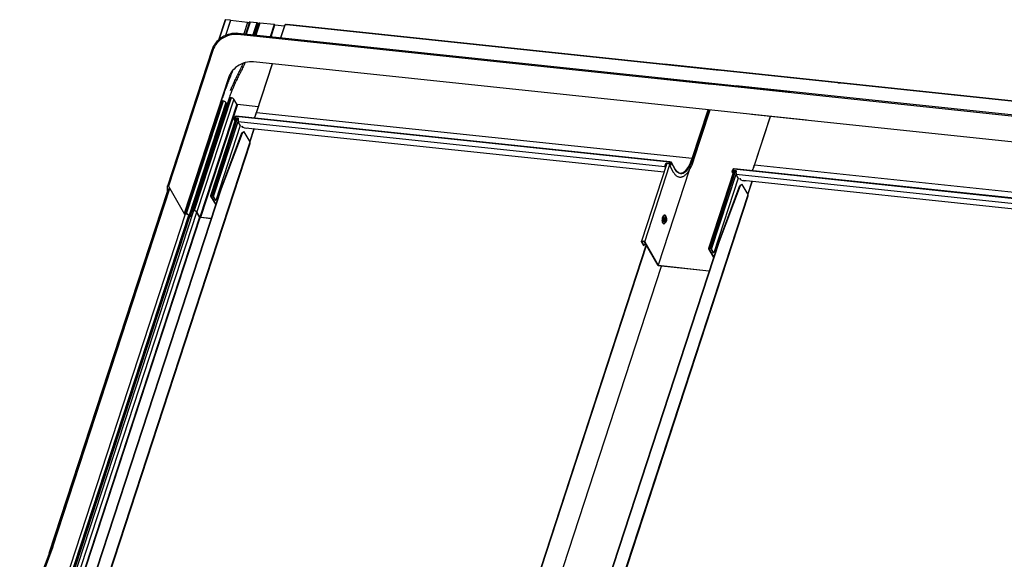
# Model space of a CAD drawing. Units: millimetres. Extents: x -23272466 to 44913, y -22484634 to 188.
# Drawn here: x -23270565 to -23270511, y -22483599 to -22483569 of the extents above; entities that cross this region are included whole.
import ezdxf

# ---------------------------------------------------------------- set-up
doc = ezdxf.new("R2010")
doc.units = ezdxf.units.MM
doc.layers.add('KEYLITE INDICATIVE VIEW FLASHING 1', color=252, linetype='Continuous')

msp = doc.modelspace()

# ---------------------------------------------------------------- linework, layer by layer
at = {"layer": 'KEYLITE INDICATIVE VIEW FLASHING 1', "linetype": 'Continuous'}
for p, q in [((-23270553.482, -22483569.373), (-23270553.843, -22483570.478)), ((-23270553.463, -22483569.367), (-23270553.819, -22483570.457)), ((-23270553.191, -22483569.396), (-23270553.463, -22483569.367)), ((-23270553.191, -22483569.396), (-23270553.463, -22483570.231)), ((-23270553.184, -22483569.408), (-23270553.451, -22483570.225)), ((-23270553.184, -22483569.408), (-23270553.191, -22483569.396)), ((-23270552.259, -22483569.511), (-23270553.186, -22483569.413)), ((-23270552.259, -22483569.511), (-23270552.465, -22483570.142)), ((-23270552.158, -22483569.496), (-23270552.372, -22483570.152)), ((-23270552.114, -22483569.492), (-23270552.331, -22483570.157)), ((-23270551.75, -22483569.531), (-23270552.114, -22483569.492)), ((-23270551.75, -22483569.531), (-23270551.967, -22483570.195)), ((-23270551.924, -22483570.199), (-23270551.713, -22483569.555)), ((-23270551.691, -22483569.57), (-23270551.897, -22483570.202)), ((-23270551.654, -22483569.565), (-23270551.863, -22483570.206)), ((-23270551.638, -22483569.555), (-23270551.851, -22483570.207)), ((-23270551.589, -22483569.547), (-23270551.806, -22483570.212)), ((-23270551.691, -22483569.57), (-23270551.717, -22483569.568)), ((-23270551.638, -22483569.555), (-23270551.654, -22483569.565)), ((-23270550.802, -22483569.63), (-23270551.589, -22483569.547)), ((-23270550.802, -22483569.63), (-23270551.019, -22483570.295)), ((-23270550.976, -22483570.299), (-23270550.765, -22483569.654)), ((-23270550.252, -22483569.722), (-23270550.77, -22483569.667)), ((-23270550.226, -22483569.645), (-23270550.458, -22483570.354)), ((-23270550.439, -22483570.356), (-23270550.205, -22483569.638)), ((-23270550.115, -22483569.648), (-23270550.205, -22483569.638)), ((-23270550.186, -22483569.638), (-23270550.187, -22483569.64)), ((-23270550.168, -22483569.642), (-23270550.164, -22483569.631)), ((-23270550.158, -22483569.632), (-23270550.164, -22483569.631)), ((-23270550.161, -22483569.643), (-23270550.158, -22483569.632)), ((-23270526.579, -22483572.125), (-23270550.115, -22483569.648)), ((-23270526.563, -22483572.106), (-23270550.1, -22483569.629)), ((-23270527.008, -22483572.884), (-23270552.785, -22483570.17)), ((-23270522.671, -22483573.288), (-23270552.772, -22483570.11)), ((-23270554.21, -22483571.024), (-23270556.625, -22483578.418)), ((-23270554.149, -22483571.037), (-23270556.564, -22483578.431)), ((-23270521.827, -22483574.835), (-23270551.93, -22483571.657)), ((-23270550.918, -22483571.763), (-23270551.79, -22483574.431)), ((-23270551.768, -22483574.425), (-23270550.9, -22483571.765)), ((-23270499.463, -22483574.989), (-23270529.566, -22483571.811)), ((-23270499.448, -22483574.97), (-23270529.55, -22483571.792)), ((-23270553.294, -22483572.523), (-23270555.708, -22483579.913)), ((-23270499.892, -22483575.747), (-23270529.995, -22483572.57)), ((-23270499.88, -22483575.687), (-23270525.656, -22483572.973)), ((-23270520.013, -22483572.825), (-23270520.102, -22483572.816)), ((-23270520.083, -22483572.816), (-23270520.084, -22483572.818)), ((-23270520.055, -22483572.81), (-23270520.062, -22483572.809)), ((-23270520.058, -22483572.821), (-23270520.055, -22483572.81)), ((-23270553.696, -22483573.812), (-23270555.696, -22483579.934)), ((-23270553.617, -22483573.788), (-23270555.622, -22483579.926)), ((-23270553.586, -22483573.791), (-23270555.591, -22483579.93)), ((-23270553.44, -22483573.865), (-23270555.445, -22483580.003)), ((-23270553.418, -22483573.904), (-23270555.422, -22483580.043)), ((-23270553.378, -22483573.924), (-23270555.383, -22483580.062)), ((-23270553.262, -22483573.638), (-23270555.267, -22483579.777)), ((-23270553.183, -22483573.614), (-23270555.188, -22483579.752)), ((-23270553.152, -22483573.617), (-23270555.157, -22483579.756)), ((-23270553.006, -22483573.691), (-23270555.011, -22483579.829)), ((-23270552.849, -22483573.964), (-23270554.854, -22483580.102)), ((-23270552.809, -22483573.984), (-23270554.814, -22483580.122)), ((-23270553.721, -22483573.888), (-23270553.739, -22483573.886)), ((-23270553.586, -22483573.791), (-23270553.617, -22483573.788)), ((-23270553.418, -22483573.904), (-23270553.44, -22483573.865)), ((-23270553.356, -22483573.926), (-23270553.378, -22483573.924)), ((-23270553.152, -22483573.617), (-23270553.183, -22483573.614)), ((-23270552.849, -22483573.964), (-23270553.006, -22483573.691)), ((-23270551.682, -22483574.102), (-23270552.809, -22483573.984)), ((-23270552.994, -22483574.771), (-23270552.953, -22483574.644)), ((-23270552.932, -22483574.646), (-23270552.973, -22483574.773)), ((-23270552.914, -22483574.677), (-23270552.932, -22483574.646)), ((-23270552.92, -22483574.639), (-23270552.914, -22483574.619)), ((-23270552.902, -22483574.67), (-23270552.92, -22483574.639)), ((-23270552.912, -22483574.714), (-23270552.888, -22483574.641)), ((-23270552.894, -22483574.638), (-23270552.888, -22483574.618)), ((-23270552.889, -22483574.637), (-23270552.894, -22483574.638)), ((-23270552.887, -22483574.639), (-23270552.894, -22483574.638)), ((-23270529.292, -22483577.125), (-23270552.888, -22483574.641)), ((-23270529.26, -22483577.099), (-23270552.876, -22483574.613)), ((-23270528.053, -22483576.921), (-23270551.768, -22483574.425)), ((-23270528.053, -22483576.921), (-23270527.184, -22483574.262)), ((-23270528.013, -22483576.941), (-23270527.14, -22483574.267)), ((-23270527.969, -22483577.017), (-23270527.073, -22483574.274)), ((-23270527.968, -22483577.025), (-23270527.07, -22483574.274)), ((-23270499.291, -22483577.207), (-23270524.814, -22483574.52)), ((-23270523.802, -22483574.627), (-23270524.674, -22483577.294)), ((-23270524.652, -22483577.288), (-23270523.784, -22483574.629)), ((-23270552.894, -22483574.727), (-23270554.273, -22483578.951)), ((-23270554.237, -22483578.94), (-23270552.862, -22483574.731)), ((-23270554.171, -22483578.947), (-23270552.796, -22483574.738)), ((-23270554.104, -22483578.981), (-23270552.774, -22483574.908)), ((-23270552.651, -22483575.127), (-23270553.98, -22483579.196)), ((-23270552.992, -22483574.794), (-23270552.943, -22483574.879)), ((-23270552.965, -22483574.787), (-23270552.973, -22483574.773)), ((-23270552.919, -22483574.69), (-23270552.948, -22483574.78)), ((-23270552.946, -22483574.776), (-23270552.911, -22483574.669)), ((-23270552.907, -22483574.723), (-23270552.925, -22483574.778)), ((-23270552.916, -22483574.795), (-23270552.925, -22483574.778)), ((-23270552.916, -22483574.685), (-23270552.919, -22483574.69)), ((-23270552.793, -22483574.727), (-23270552.912, -22483574.714)), ((-23270552.905, -22483574.726), (-23270552.912, -22483574.714)), ((-23270552.911, -22483574.669), (-23270552.898, -22483574.67)), ((-23270552.786, -22483574.739), (-23270552.905, -22483574.726)), ((-23270552.786, -22483574.739), (-23270552.793, -22483574.727)), ((-23270552.77, -22483574.846), (-23270552.751, -22483574.789)), ((-23270529.531, -22483577.368), (-23270552.769, -22483574.922)), ((-23270552.641, -22483575.145), (-23270552.769, -22483574.922)), ((-23270553.701, -22483578.555), (-23270552.56, -22483575.529)), ((-23270553.68, -22483578.558), (-23270552.539, -22483575.531)), ((-23270552.458, -22483575.468), (-23270552.56, -22483575.529)), ((-23270552.539, -22483575.531), (-23270552.56, -22483575.529)), ((-23270552.437, -22483575.47), (-23270552.539, -22483575.531)), ((-23270552.437, -22483575.47), (-23270552.458, -22483575.468)), ((-23270552.122, -22483576.019), (-23270552.437, -22483575.47)), ((-23270552.378, -22483575.241), (-23270529.568, -22483577.643)), ((-23270551.898, -22483575.292), (-23270552.131, -22483576.003)), ((-23270552.127, -22483576.01), (-23270551.893, -22483575.292)), ((-23270559.818, -22483599.553), (-23270552.122, -22483576.019)), ((-23270559.794, -22483599.594), (-23270552.11, -22483576.094)), ((-23270529.423, -22483577.198), (-23270530.802, -22483581.422)), ((-23270530.633, -22483581.452), (-23270529.278, -22483577.302)), ((-23270529.514, -22483577.235), (-23270529.532, -22483577.292)), ((-23270529.532, -22483577.292), (-23270529.525, -22483577.304)), ((-23270529.507, -22483577.247), (-23270529.525, -22483577.304)), ((-23270529.507, -22483577.247), (-23270529.514, -22483577.235)), ((-23270529.316, -22483577.198), (-23270529.436, -22483577.186)), ((-23270529.429, -22483577.198), (-23270529.436, -22483577.186)), ((-23270529.309, -22483577.21), (-23270529.429, -22483577.198)), ((-23270529.292, -22483577.125), (-23270529.316, -22483577.198)), ((-23270529.309, -22483577.21), (-23270529.316, -22483577.198)), ((-23270529.285, -22483577.137), (-23270529.309, -22483577.21)), ((-23270529.292, -22483577.125), (-23270529.285, -22483577.137)), ((-23270529.288, -22483577.267), (-23270529.252, -22483577.159)), ((-23270529.283, -22483577.13), (-23270529.287, -22483577.113)), ((-23270529.286, -22483577.289), (-23270529.076, -22483577.654)), ((-23270529.235, -22483577.129), (-23270529.277, -22483577.124)), ((-23270529.232, -22483577.162), (-23270529.267, -22483577.269)), ((-23270529.259, -22483577.283), (-23270529.267, -22483577.269)), ((-23270529.252, -22483577.159), (-23270529.232, -22483577.162)), ((-23270529.25, -22483577.282), (-23270529.218, -22483577.185)), ((-23270529.24, -22483577.272), (-23270529.198, -22483577.145)), ((-23270529.229, -22483577.109), (-23270529.235, -22483577.129)), ((-23270529.23, -22483577.156), (-23270529.232, -22483577.162)), ((-23270529.218, -22483577.185), (-23270529.232, -22483577.162)), ((-23270529.23, -22483577.155), (-23270529.23, -22483577.156)), ((-23270529.225, -22483577.155), (-23270529.218, -22483577.156)), ((-23270529.177, -22483577.147), (-23270529.219, -22483577.274)), ((-23270529.205, -22483577.136), (-23270529.198, -22483577.116)), ((-23270529.199, -22483577.146), (-23270529.205, -22483577.136)), ((-23270528.969, -22483577.493), (-23270529.179, -22483577.128)), ((-23270528.968, -22483577.512), (-23270529.177, -22483577.147)), ((-23270500.937, -22483579.785), (-23270524.652, -22483577.288)), ((-23270528.211, -22483577.562), (-23270529.899, -22483582.729)), ((-23270529.531, -22483577.368), (-23270529.525, -22483577.349)), ((-23270529.531, -22483577.368), (-23270529.498, -22483577.427)), ((-23270529.525, -22483577.349), (-23270529.491, -22483577.407)), ((-23270525.778, -22483577.591), (-23270527.157, -22483581.814)), ((-23270527.121, -22483581.803), (-23270525.746, -22483577.594)), ((-23270527.055, -22483581.81), (-23270525.68, -22483577.601)), ((-23270526.988, -22483581.844), (-23270525.658, -22483577.771)), ((-23270525.878, -22483577.634), (-23270525.837, -22483577.508)), ((-23270525.877, -22483577.657), (-23270525.827, -22483577.742)), ((-23270525.816, -22483577.51), (-23270525.857, -22483577.637)), ((-23270525.849, -22483577.65), (-23270525.857, -22483577.637)), ((-23270525.803, -22483577.553), (-23270525.832, -22483577.643)), ((-23270525.831, -22483577.639), (-23270525.795, -22483577.532)), ((-23270525.798, -22483577.541), (-23270525.816, -22483577.51)), ((-23270525.791, -22483577.586), (-23270525.81, -22483577.642)), ((-23270525.8, -22483577.658), (-23270525.81, -22483577.642)), ((-23270525.804, -22483577.502), (-23270525.798, -22483577.483)), ((-23270525.787, -22483577.533), (-23270525.804, -22483577.502)), ((-23270525.801, -22483577.548), (-23270525.803, -22483577.553)), ((-23270525.796, -22483577.578), (-23270525.772, -22483577.504)), ((-23270525.677, -22483577.59), (-23270525.796, -22483577.578)), ((-23270525.79, -22483577.589), (-23270525.796, -22483577.578)), ((-23270525.795, -22483577.532), (-23270525.782, -22483577.534)), ((-23270525.67, -22483577.602), (-23270525.79, -22483577.589)), ((-23270525.778, -22483577.501), (-23270525.772, -22483577.482)), ((-23270525.773, -22483577.5), (-23270525.778, -22483577.501)), ((-23270525.772, -22483577.502), (-23270525.778, -22483577.501)), ((-23270502.176, -22483579.988), (-23270525.772, -22483577.504)), ((-23270502.144, -22483579.962), (-23270525.76, -22483577.476)), ((-23270525.67, -22483577.602), (-23270525.677, -22483577.59)), ((-23270525.654, -22483577.709), (-23270525.635, -22483577.652)), ((-23270502.415, -22483580.231), (-23270525.653, -22483577.785)), ((-23270525.525, -22483578.008), (-23270525.653, -22483577.785)), ((-23270525.535, -22483577.99), (-23270526.864, -22483582.059)), ((-23270526.585, -22483581.419), (-23270525.444, -22483578.392)), ((-23270526.564, -22483581.421), (-23270525.424, -22483578.395)), ((-23270525.342, -22483578.331), (-23270525.444, -22483578.392)), ((-23270525.424, -22483578.395), (-23270525.444, -22483578.392)), ((-23270525.321, -22483578.333), (-23270525.424, -22483578.395)), ((-23270525.321, -22483578.333), (-23270525.342, -22483578.331)), ((-23270525.006, -22483578.882), (-23270525.321, -22483578.333)), ((-23270525.262, -22483578.105), (-23270502.452, -22483580.506)), ((-23270524.783, -22483578.155), (-23270525.015, -22483578.867)), ((-23270525.011, -22483578.873), (-23270524.777, -22483578.156)), ((-23270563.051, -22483598.385), (-23270556.621, -22483578.721)), ((-23270556.546, -22483578.548), (-23270562.918, -22483598.032)), ((-23270562.857, -22483598.046), (-23270556.485, -22483578.559)), ((-23270560.449, -22483599.193), (-23270553.701, -22483578.555)), ((-23270560.429, -22483599.196), (-23270553.68, -22483578.558)), ((-23270556.62, -22483578.773), (-23270556.625, -22483578.42)), ((-23270556.564, -22483578.431), (-23270556.494, -22483578.552)), ((-23270556.485, -22483578.559), (-23270555.693, -22483579.939)), ((-23270553.68, -22483578.558), (-23270553.701, -22483578.555)), ((-23270532.702, -22483602.416), (-23270525.006, -22483578.882)), ((-23270554.271, -22483578.963), (-23270554.25, -22483578.965)), ((-23270554.271, -22483578.963), (-23270553.993, -22483579.448)), ((-23270554.25, -22483578.965), (-23270554.246, -22483578.953)), ((-23270554.25, -22483578.965), (-23270553.985, -22483579.426)), ((-23270554.171, -22483578.947), (-23270554.237, -22483578.94)), ((-23270554.237, -22483578.94), (-23270554.23, -22483578.952)), ((-23270554.164, -22483578.959), (-23270554.23, -22483578.952)), ((-23270554.171, -22483578.947), (-23270554.164, -22483578.959)), ((-23270554.104, -22483578.981), (-23270554.125, -22483578.978)), ((-23270554.001, -22483579.194), (-23270554.125, -22483578.978)), ((-23270553.98, -22483579.196), (-23270554.104, -22483578.981)), ((-23270553.98, -22483579.196), (-23270554.001, -22483579.194)), ((-23270532.678, -22483602.457), (-23270524.994, -22483578.957)), ((-23270555.653, -22483579.939), (-23270563.261, -22483603.206)), ((-23270563.063, -22483603.248), (-23270555.463, -22483580.006)), ((-23270555.204, -22483579.763), (-23270562.817, -22483603.045)), ((-23270562.619, -22483603.087), (-23270555.02, -22483579.847)), ((-23270555.68, -22483579.961), (-23270555.667, -22483579.984)), ((-23270555.664, -22483579.943), (-23270555.674, -22483579.972)), ((-23270555.591, -22483579.93), (-23270555.622, -22483579.926)), ((-23270555.615, -22483579.938), (-23270555.622, -22483579.926)), ((-23270555.584, -22483579.941), (-23270555.615, -22483579.938)), ((-23270555.584, -22483579.941), (-23270555.591, -22483579.93)), ((-23270555.466, -22483580.001), (-23270555.445, -22483580.003)), ((-23270555.443, -22483580.04), (-23270555.466, -22483580.001)), ((-23270555.422, -22483580.043), (-23270555.445, -22483580.003)), ((-23270555.242, -22483579.805), (-23270555.263, -22483579.803)), ((-23270555.263, -22483579.803), (-23270555.233, -22483579.854)), ((-23270555.23, -22483579.769), (-23270555.242, -22483579.805)), ((-23270555.242, -22483579.805), (-23270555.226, -22483579.832)), ((-23270555.157, -22483579.756), (-23270555.188, -22483579.752)), ((-23270555.181, -22483579.764), (-23270555.188, -22483579.752)), ((-23270555.15, -22483579.767), (-23270555.181, -22483579.764)), ((-23270555.15, -22483579.767), (-23270555.157, -22483579.756)), ((-23270555.032, -22483579.827), (-23270555.011, -22483579.829)), ((-23270554.875, -22483580.1), (-23270555.032, -22483579.827)), ((-23270554.854, -22483580.102), (-23270555.011, -22483579.829)), ((-23270555.443, -22483580.041), (-23270563.043, -22483603.283)), ((-23270562.88, -22483602.923), (-23270555.406, -22483580.067)), ((-23270554.873, -22483580.102), (-23270562.473, -22483603.343)), ((-23270562.433, -22483603.363), (-23270554.835, -22483580.127)), ((-23270555.443, -22483580.04), (-23270555.422, -22483580.043)), ((-23270555.304, -22483580.071), (-23270555.383, -22483580.062)), ((-23270555.376, -22483580.074), (-23270555.383, -22483580.062)), ((-23270555.308, -22483580.081), (-23270555.376, -22483580.074)), ((-23270554.875, -22483580.1), (-23270554.854, -22483580.102)), ((-23270554.233, -22483580.183), (-23270554.814, -22483580.122)), ((-23270554.807, -22483580.134), (-23270554.814, -22483580.122)), ((-23270554.237, -22483580.194), (-23270554.807, -22483580.134)), ((-23270529.543, -22483580.442), (-23270529.547, -22483580.446)), ((-23270529.546, -22483580.446), (-23270529.494, -22483580.394)), ((-23270529.503, -22483580.035), (-23270529.505, -22483580.032)), ((-23270529.462, -22483580.096), (-23270529.503, -22483580.035)), ((-23270529.492, -22483580.392), (-23270529.494, -22483580.394)), ((-23270529.462, -22483580.096), (-23270529.461, -22483580.098)), ((-23270533.334, -22483602.057), (-23270526.585, -22483581.419)), ((-23270533.313, -22483602.059), (-23270526.564, -22483581.421)), ((-23270530.8, -22483581.434), (-23270530.78, -22483581.436)), ((-23270530.677, -22483581.649), (-23270530.8, -22483581.434)), ((-23270530.78, -22483581.436), (-23270530.776, -22483581.424)), ((-23270530.656, -22483581.652), (-23270530.78, -22483581.436)), ((-23270530.766, -22483581.411), (-23270530.7, -22483581.418)), ((-23270530.766, -22483581.411), (-23270530.759, -22483581.423)), ((-23270530.759, -22483581.423), (-23270530.694, -22483581.429)), ((-23270530.7, -22483581.418), (-23270530.694, -22483581.429)), ((-23270530.613, -22483581.521), (-23270530.656, -22483581.652)), ((-23270530.633, -22483581.452), (-23270530.654, -22483581.449)), ((-23270530.654, -22483581.449), (-23270529.91, -22483582.744)), ((-23270530.633, -22483581.452), (-23270529.899, -22483582.729)), ((-23270526.564, -22483581.421), (-23270526.585, -22483581.419)), ((-23270537.092, -22483601.662), (-23270530.55, -22483581.63)), ((-23270537.072, -22483601.664), (-23270530.536, -22483581.654)), ((-23270530.677, -22483581.649), (-23270530.656, -22483581.652)), ((-23270527.155, -22483581.826), (-23270527.134, -22483581.829)), ((-23270527.155, -22483581.826), (-23270526.877, -22483582.311)), ((-23270527.134, -22483581.829), (-23270527.13, -22483581.817)), ((-23270527.134, -22483581.829), (-23270526.87, -22483582.289)), ((-23270527.055, -22483581.81), (-23270527.121, -22483581.803)), ((-23270527.121, -22483581.803), (-23270527.114, -22483581.815)), ((-23270527.048, -22483581.822), (-23270527.114, -22483581.815)), ((-23270527.055, -22483581.81), (-23270527.048, -22483581.822)), ((-23270526.988, -22483581.844), (-23270527.009, -22483581.842)), ((-23270526.885, -22483582.057), (-23270527.009, -22483581.842)), ((-23270526.864, -22483582.059), (-23270526.988, -22483581.844)), ((-23270526.864, -22483582.059), (-23270526.885, -22483582.057)), ((-23270537.307, -22483606.018), (-23270529.716, -22483582.775)), ((-23270529.907, -22483582.741), (-23270527.115, -22483583.039)), ((-23270529.899, -22483582.729), (-23270529.899, -22483582.729)), ((-23270529.899, -22483582.729), (-23270527.14, -22483583.024)), ((-23270562.917, -22483598.031), (-23270564.665, -22483602.667)), ((-23270562.857, -22483598.046), (-23270564.604, -22483602.682))]:
    msp.add_line(p, q, dxfattribs=at)
at = {"layer": 'KEYLITE INDICATIVE VIEW FLASHING 1', "linetype": 'Continuous', "flags": 128}
for points in [[(-23270551.713, -22483569.555), (-23270551.713, -22483569.554), (-23270551.714, -22483569.548), (-23270551.72, -22483569.542), (-23270551.728, -22483569.537), (-23270551.739, -22483569.533), (-23270551.75, -22483569.531)], [(-23270550.765, -22483569.654), (-23270550.765, -22483569.654), (-23270550.766, -22483569.648), (-23270550.772, -22483569.642), (-23270550.78, -22483569.637), (-23270550.791, -22483569.632), (-23270550.802, -22483569.63)], [(-23270550.226, -22483569.645), (-23270550.226, -22483569.643), (-23270550.223, -22483569.641), (-23270550.22, -22483569.639), (-23270550.216, -22483569.638), (-23270550.211, -22483569.638), (-23270550.205, -22483569.638)], [(-23270550.164, -22483569.631), (-23270550.17, -22483569.631), (-23270550.175, -22483569.631), (-23270550.179, -22483569.632), (-23270550.183, -22483569.634), (-23270550.185, -22483569.636), (-23270550.186, -22483569.638)], [(-23270550.115, -22483569.648), (-23270550.11, -22483569.636), (-23270550.104, -22483569.63), (-23270550.1, -22483569.629)], [(-23270552.77, -22483570.111), (-23270552.879, -22483570.104), (-23270552.991, -22483570.108), (-23270553.105, -22483570.122), (-23270553.218, -22483570.145), (-23270553.33, -22483570.178), (-23270553.44, -22483570.22), (-23270553.546, -22483570.271), (-23270553.649, -22483570.331), (-23270553.746, -22483570.398), (-23270553.837, -22483570.473), (-23270553.921, -22483570.553), (-23270553.997, -22483570.64), (-23270554.065, -22483570.732), (-23270554.123, -22483570.827), (-23270554.172, -22483570.925), (-23270554.21, -22483571.026)], [(-23270552.785, -22483570.17), (-23270552.896, -22483570.164), (-23270553.009, -22483570.169), (-23270553.123, -22483570.184), (-23270553.237, -22483570.21), (-23270553.35, -22483570.246), (-23270553.46, -22483570.292), (-23270553.566, -22483570.348), (-23270553.667, -22483570.412), (-23270553.762, -22483570.484), (-23270553.849, -22483570.563), (-23270553.929, -22483570.649), (-23270553.999, -22483570.741), (-23270554.06, -22483570.836), (-23270554.11, -22483570.935), (-23270554.149, -22483571.037)], [(-23270552.772, -22483570.11), (-23270552.774, -22483570.11), (-23270552.779, -22483570.114), (-23270552.783, -22483570.121), (-23270552.786, -22483570.13), (-23270552.788, -22483570.141), (-23270552.789, -22483570.153), (-23270552.787, -22483570.163), (-23270552.785, -22483570.17)], [(-23270554.21, -22483571.024), (-23270554.208, -22483571.021), (-23270554.203, -22483571.018), (-23270554.194, -22483571.017), (-23270554.184, -22483571.018), (-23270554.173, -22483571.021), (-23270554.162, -22483571.025), (-23270554.154, -22483571.031), (-23270554.149, -22483571.037)], [(-23270551.93, -22483571.657), (-23270552.041, -22483571.651), (-23270552.154, -22483571.655), (-23270552.269, -22483571.671), (-23270552.383, -22483571.697), (-23270552.496, -22483571.733), (-23270552.605, -22483571.779), (-23270552.712, -22483571.834), (-23270552.813, -22483571.898), (-23270552.907, -22483571.97), (-23270552.995, -22483572.05), (-23270553.074, -22483572.136), (-23270553.145, -22483572.227), (-23270553.205, -22483572.323), (-23270553.255, -22483572.422), (-23270553.294, -22483572.523)], [(-23270520.062, -22483572.809), (-23270520.067, -22483572.809), (-23270520.072, -22483572.809), (-23270520.077, -22483572.81), (-23270520.08, -22483572.812), (-23270520.082, -22483572.814), (-23270520.083, -22483572.816)], [(-23270520.013, -22483572.825), (-23270520.008, -22483572.814), (-23270520.002, -22483572.808), (-23270519.997, -22483572.806)], [(-23270551.79, -22483574.431), (-23270551.789, -22483574.429), (-23270551.786, -22483574.427), (-23270551.783, -22483574.426), (-23270551.779, -22483574.425), (-23270551.774, -22483574.424), (-23270551.768, -22483574.425)], [(-23270552.925, -22483574.778), (-23270552.932, -22483574.79), (-23270552.943, -22483574.8), (-23270552.956, -22483574.806), (-23270552.97, -22483574.807), (-23270552.983, -22483574.803), (-23270552.991, -22483574.795), (-23270552.996, -22483574.784), (-23270552.994, -22483574.771)], [(-23270552.973, -22483574.773), (-23270552.974, -22483574.778), (-23270552.972, -22483574.783), (-23270552.969, -22483574.786), (-23270552.964, -22483574.787), (-23270552.958, -22483574.787), (-23270552.953, -22483574.785), (-23270552.949, -22483574.781), (-23270552.946, -22483574.776)], [(-23270552.897, -22483574.668), (-23270552.898, -22483574.668), (-23270552.901, -22483574.67)], [(-23270529.219, -22483577.274), (-23270529.226, -22483577.286), (-23270529.236, -22483577.296), (-23270529.25, -22483577.301), (-23270529.264, -22483577.303), (-23270529.276, -22483577.299), (-23270529.285, -22483577.291), (-23270529.289, -22483577.279), (-23270529.288, -22483577.267)], [(-23270529.267, -22483577.269), (-23270529.267, -22483577.274), (-23270529.266, -22483577.278), (-23270529.262, -22483577.282), (-23270529.257, -22483577.283), (-23270529.252, -22483577.283), (-23270529.247, -22483577.28), (-23270529.242, -22483577.277), (-23270529.24, -22483577.272)], [(-23270528.013, -22483576.941), (-23270528.056, -22483577.062), (-23270528.101, -22483577.175), (-23270528.15, -22483577.28), (-23270528.202, -22483577.376), (-23270528.255, -22483577.463), (-23270528.311, -22483577.538), (-23270528.368, -22483577.603), (-23270528.426, -22483577.656), (-23270528.485, -22483577.698), (-23270528.544, -22483577.727), (-23270528.603, -22483577.744), (-23270528.66, -22483577.748), (-23270528.717, -22483577.739), (-23270528.772, -22483577.718), (-23270528.825, -22483577.684), (-23270528.875, -22483577.639), (-23270528.923, -22483577.581), (-23270528.968, -22483577.512)], [(-23270528.604, -22483577.702), (-23270528.573, -22483577.692), (-23270528.515, -22483577.663), (-23270528.458, -22483577.623), (-23270528.401, -22483577.57), (-23270528.345, -22483577.507), (-23270528.29, -22483577.433), (-23270528.237, -22483577.348), (-23270528.187, -22483577.254), (-23270528.139, -22483577.151), (-23270528.094, -22483577.04), (-23270528.053, -22483576.921)], [(-23270527.969, -22483577.017), (-23270527.968, -22483577.024), (-23270527.968, -22483577.025)], [(-23270524.674, -22483577.294), (-23270524.673, -22483577.293), (-23270524.671, -22483577.291), (-23270524.667, -22483577.289), (-23270524.663, -22483577.288), (-23270524.658, -22483577.288), (-23270524.652, -22483577.288)], [(-23270525.81, -22483577.642), (-23270525.816, -22483577.654), (-23270525.827, -22483577.663), (-23270525.84, -22483577.669), (-23270525.854, -22483577.67), (-23270525.867, -22483577.666), (-23270525.876, -22483577.658), (-23270525.88, -22483577.647), (-23270525.878, -22483577.634)], [(-23270525.857, -22483577.637), (-23270525.858, -22483577.642), (-23270525.856, -22483577.646), (-23270525.853, -22483577.649), (-23270525.848, -22483577.651), (-23270525.843, -22483577.65), (-23270525.837, -22483577.648), (-23270525.833, -22483577.644), (-23270525.831, -22483577.639)], [(-23270525.781, -22483577.531), (-23270525.782, -22483577.531), (-23270525.786, -22483577.533)], [(-23270556.625, -22483578.42), (-23270556.623, -22483578.415), (-23270556.618, -22483578.412), (-23270556.609, -22483578.411), (-23270556.599, -22483578.412), (-23270556.587, -22483578.415), (-23270556.577, -22483578.419), (-23270556.569, -22483578.425), (-23270556.564, -22483578.431)], [(-23270556.493, -22483578.55), (-23270556.49, -22483578.553), (-23270556.485, -22483578.559)], [(-23270554.237, -22483578.94), (-23270554.246, -22483578.94), (-23270554.255, -22483578.94), (-23270554.262, -22483578.942), (-23270554.268, -22483578.945), (-23270554.272, -22483578.948), (-23270554.273, -22483578.953), (-23270554.273, -22483578.958), (-23270554.271, -22483578.963)], [(-23270554.23, -22483578.952), (-23270554.236, -22483578.951), (-23270554.241, -22483578.952), (-23270554.245, -22483578.953), (-23270554.248, -22483578.954), (-23270554.25, -22483578.957), (-23270554.252, -22483578.959), (-23270554.251, -22483578.962), (-23270554.25, -22483578.965)], [(-23270555.615, -22483579.938), (-23270555.632, -22483579.937), (-23270555.647, -22483579.938), (-23270555.66, -22483579.941), (-23270555.67, -22483579.946), (-23270555.677, -22483579.953), (-23270555.68, -22483579.96), (-23270555.68, -22483579.961)], [(-23270555.188, -22483579.752), (-23270555.209, -22483579.751), (-23270555.227, -22483579.753), (-23270555.243, -22483579.756), (-23270555.255, -22483579.762), (-23270555.264, -22483579.77), (-23270555.268, -22483579.78), (-23270555.268, -22483579.791), (-23270555.263, -22483579.803)], [(-23270555.181, -22483579.764), (-23270555.198, -22483579.763), (-23270555.213, -22483579.764), (-23270555.226, -22483579.767), (-23270555.236, -22483579.772), (-23270555.243, -22483579.779), (-23270555.246, -22483579.786), (-23270555.246, -22483579.795), (-23270555.242, -22483579.805)], [(-23270529.522, -22483580.422), (-23270529.529, -22483580.434), (-23270529.55, -22483580.462), (-23270529.572, -22483580.48), (-23270529.594, -22483580.486), (-23270529.615, -22483580.48), (-23270529.634, -22483580.463), (-23270529.65, -22483580.435), (-23270529.662, -22483580.398), (-23270529.67, -22483580.353), (-23270529.674, -22483580.303), (-23270529.672, -22483580.249), (-23270529.666, -22483580.195), (-23270529.656, -22483580.143), (-23270529.642, -22483580.095), (-23270529.624, -22483580.054), (-23270529.604, -22483580.021), (-23270529.583, -22483579.998), (-23270529.561, -22483579.986), (-23270529.539, -22483579.986), (-23270529.519, -22483579.998), (-23270529.502, -22483580.02), (-23270529.502, -22483580.02)], [(-23270529.505, -22483580.032), (-23270529.516, -22483580.02), (-23270529.535, -22483580.01), (-23270529.555, -22483580.011), (-23270529.576, -22483580.023), (-23270529.596, -22483580.046), (-23270529.614, -22483580.079), (-23270529.63, -22483580.119), (-23270529.643, -22483580.166), (-23270529.651, -22483580.216), (-23270529.655, -22483580.267), (-23270529.655, -22483580.316), (-23270529.65, -22483580.361), (-23270529.64, -22483580.4), (-23270529.627, -22483580.431), (-23270529.61, -22483580.453), (-23270529.591, -22483580.463), (-23270529.571, -22483580.462), (-23270529.55, -22483580.449), (-23270529.548, -22483580.447)], [(-23270529.552, -22483580.384), (-23270529.564, -22483580.356), (-23270529.571, -22483580.319), (-23270529.573, -22483580.277), (-23270529.571, -22483580.232), (-23270529.563, -22483580.188), (-23270529.552, -22483580.148), (-23270529.536, -22483580.115), (-23270529.519, -22483580.091), (-23270529.501, -22483580.078), (-23270529.483, -22483580.078), (-23270529.467, -22483580.09), (-23270529.462, -22483580.096)], [(-23270529.494, -22483580.394), (-23270529.502, -22483580.401), (-23270529.52, -22483580.408), (-23270529.537, -22483580.402), (-23270529.552, -22483580.384)], [(-23270529.527, -22483580.352), (-23270529.536, -22483580.327), (-23270529.542, -22483580.293), (-23270529.542, -22483580.255), (-23270529.538, -22483580.216), (-23270529.528, -22483580.179), (-23270529.516, -22483580.149), (-23270529.5, -22483580.127), (-23270529.484, -22483580.118), (-23270529.469, -22483580.121), (-23270529.456, -22483580.135), (-23270529.446, -22483580.161), (-23270529.441, -22483580.194), (-23270529.44, -22483580.233), (-23270529.445, -22483580.272), (-23270529.454, -22483580.309), (-23270529.467, -22483580.339), (-23270529.482, -22483580.36), (-23270529.498, -22483580.37), (-23270529.513, -22483580.367), (-23270529.527, -22483580.352)], [(-23270529.52, -22483580.333), (-23270529.529, -22483580.31), (-23270529.533, -22483580.278), (-23270529.532, -22483580.242), (-23270529.527, -22483580.206), (-23270529.516, -22483580.175), (-23270529.503, -22483580.152), (-23270529.489, -22483580.141), (-23270529.474, -22483580.141), (-23270529.462, -22483580.154), (-23270529.453, -22483580.178), (-23270529.449, -22483580.21), (-23270529.45, -22483580.245), (-23270529.456, -22483580.281), (-23270529.466, -22483580.312), (-23270529.479, -22483580.335), (-23270529.494, -22483580.347), (-23270529.508, -22483580.346), (-23270529.52, -22483580.333)], [(-23270529.516, -22483580.192), (-23270529.514, -22483580.192), (-23270529.508, -22483580.199), (-23270529.503, -22483580.211), (-23270529.501, -22483580.229), (-23270529.503, -22483580.248), (-23270529.507, -22483580.266), (-23270529.513, -22483580.28), (-23270529.521, -22483580.288), (-23270529.527, -22483580.289)], [(-23270529.511, -22483580.182), (-23270529.507, -22483580.179), (-23270529.496, -22483580.177), (-23270529.488, -22483580.186), (-23270529.482, -22483580.203), (-23270529.479, -22483580.226), (-23270529.481, -22483580.252), (-23270529.487, -22483580.276), (-23270529.495, -22483580.295), (-23270529.505, -22483580.306), (-23270529.516, -22483580.307), (-23270529.523, -22483580.3)], [(-23270529.502, -22483580.02), (-23270529.487, -22483580.053), (-23270529.484, -22483580.063)], [(-23270530.8, -22483581.434), (-23270530.803, -22483581.428), (-23270530.803, -22483581.423), (-23270530.801, -22483581.419), (-23270530.797, -22483581.415), (-23270530.791, -22483581.413), (-23270530.784, -22483581.411), (-23270530.776, -22483581.41), (-23270530.766, -22483581.411)], [(-23270530.78, -22483581.436), (-23270530.781, -22483581.433), (-23270530.781, -22483581.43), (-23270530.78, -22483581.427), (-23270530.778, -22483581.425), (-23270530.774, -22483581.424), (-23270530.77, -22483581.423), (-23270530.765, -22483581.422), (-23270530.759, -22483581.423)], [(-23270527.121, -22483581.803), (-23270527.13, -22483581.803), (-23270527.139, -22483581.803), (-23270527.146, -22483581.805), (-23270527.152, -22483581.808), (-23270527.156, -22483581.812), (-23270527.158, -22483581.816), (-23270527.157, -22483581.821), (-23270527.155, -22483581.826)], [(-23270527.114, -22483581.815), (-23270527.12, -22483581.815), (-23270527.125, -22483581.815), (-23270527.129, -22483581.816), (-23270527.132, -22483581.818), (-23270527.135, -22483581.82), (-23270527.136, -22483581.822), (-23270527.136, -22483581.825), (-23270527.134, -22483581.829)]]:
    msp.add_lwpolyline(points, dxfattribs=at)
at = {"layer": 'KEYLITE INDICATIVE VIEW FLASHING 1', "linetype": 'Continuous'}
for centre, radius, start, end in [((-23270553.469, -22483569.383), 0.0167, 71.1035, 142.8921), ((-23270552.23, -22483569.351), 0.162, 259.8104, 296.7735), ((-23270552.128, -22483569.57), 0.0788, 79.8104, 116.7735), ((-23270551.68, -22483569.513), 0.0584, 259.8104, 296.7735), ((-23270551.603, -22483569.625), 0.0788, 79.8104, 116.7735), ((-23270550.167, -22483569.695), 0.0638, 49.7634, 81.3136), ((-23270520.065, -22483572.873), 0.0638, 49.7634, 81.3136), ((-23270552.917, -22483574.657), 0.0381, 85.0666, 159.7742), ((-23270552.921, -22483574.65), 0.0114, 85.0666, 159.7742), ((-23270552.91, -22483574.56), 0.0794, 262.7895, 281.686), ((-23270552.904, -22483574.541), 0.0794, 262.7895, 281.686), ((-23270552.809, -22483574.666), 0.0832, 153.6584, 162.2114), ((-23270554.158, -22483573.655), 2.51, 334.9691, 342.154), ((-23270552.795, -22483574.773), 0.0464, 340.1056, 87.4238), ((-23270552.79, -22483574.789), 0.0503, 40.2295, 85.683), ((-23270552.668, -22483574.883), 0.108, 160.1427, 201.1109), ((-23270552.336, -22483574.965), 0.306, 217.5025, 288.009), ((-23270552.195, -22483576.07), 0.0891, 344.321, 34.8465), ((-23270529.43, -22483577.329), 0.108, 160.1427, 201.1109), ((-23270529.465, -22483577.326), 0.0637, 160.1427, 201.1109), ((-23270529.442, -22483577.262), 0.0761, 85.0666, 159.7742), ((-23270529.435, -22483577.273), 0.0761, 85.0666, 159.7742), ((-23270529.213, -22483577.15), 0.0832, 153.6584, 162.2114), ((-23270529.239, -22483577.151), 0.049, 153.6584, 162.2114), ((-23270529.189, -22483576.997), 0.139, 250.6774, 263.64), ((-23270529.224, -22483577.191), 0.0354, 90.8509, 99.8219), ((-23270529.183, -22483576.978), 0.139, 250.6774, 263.64), ((-23270529.225, -22483577.182), 0.0069, 339.8481, 81.819), ((-23270529.22, -22483577.182), 0.0264, 51.3109, 84.9937), ((-23270529.205, -22483577.143), 0.00695, 340.1056, 87.4238), ((-23270529.199, -22483577.139), 0.0232, 340.1056, 87.4238), ((-23270528.056, -22483576.977), 0.056, 40.0787, 86.5335), ((-23270527.042, -22483576.519), 2.51, 334.9691, 342.154), ((-23270528.99, -22483577.504), 0.0237, 340.2997, 28.7927), ((-23270528.676, -22483577.446), 0.265, 240.833, 285.7568), ((-23270525.801, -22483577.521), 0.0381, 85.0666, 159.7742), ((-23270525.805, -22483577.514), 0.0114, 85.0666, 159.7742), ((-23270525.794, -22483577.423), 0.0794, 262.7895, 281.686), ((-23270525.788, -22483577.404), 0.0794, 262.7895, 281.686), ((-23270525.693, -22483577.53), 0.0832, 153.6584, 162.2114), ((-23270525.679, -22483577.637), 0.0464, 340.1056, 87.4238), ((-23270525.674, -22483577.652), 0.0503, 40.2295, 85.683), ((-23270525.552, -22483577.746), 0.108, 160.1427, 201.1109), ((-23270525.22, -22483577.829), 0.306, 217.5025, 288.009), ((-23270525.079, -22483578.933), 0.0891, 344.321, 34.8465), ((-23270554.177, -22483579.042), 0.0952, 40.0787, 86.5335), ((-23270554.168, -22483579.015), 0.056, 40.0787, 86.5335), ((-23270555.643, -22483580.017), 0.0929, 77.0466, 122.8577), ((-23270555.603, -22483580.137), 0.207, 40.0787, 86.5335), ((-23270555.594, -22483580.109), 0.168, 40.0787, 86.5335), ((-23270555.169, -22483579.963), 0.207, 40.0787, 86.5335), ((-23270555.16, -22483579.935), 0.168, 40.0787, 86.5335), ((-23270555.37, -22483579.979), 0.0952, 220.0787, 266.5335), ((-23270555.379, -22483580.006), 0.056, 220.0787, 266.5335), ((-23270554.802, -22483580.039), 0.0952, 220.0787, 266.5335), ((-23270554.811, -22483580.066), 0.056, 220.0787, 266.5335), ((-23270529.642, -22483580.228), 0.133, 331.6988, 16.2809), ((-23270530.706, -22483581.513), 0.0952, 40.0787, 86.5335), ((-23270530.697, -22483581.485), 0.056, 40.0787, 86.5335), ((-23270527.061, -22483581.905), 0.0952, 40.0787, 86.5335), ((-23270527.052, -22483581.878), 0.056, 40.0787, 86.5335)]:
    msp.add_arc(centre, radius, start, end, dxfattribs=at)
msp.add_ellipse((-23270562.887, -22483598.042), major_axis=(0.0308, -0.0108), ratio=0.474767, start_param=0.46412, end_param=3.301402, dxfattribs=at)
for points, knots in [([(-23270552.389, -22483571.7), (-23270552.399, -22483571.723), (-23270552.423, -22483571.776), (-23270552.47, -22483571.875), (-23270552.524, -22483571.987), (-23270552.576, -22483572.091), (-23270552.615, -22483572.17), (-23270552.648, -22483572.236), (-23270552.687, -22483572.314), (-23270552.738, -22483572.416), (-23270552.797, -22483572.534), (-23270552.862, -22483572.668), (-23270552.932, -22483572.814), (-23270553.009, -22483572.982), (-23270553.091, -22483573.174), (-23270553.179, -22483573.392), (-23270553.234, -22483573.554), (-23270553.262, -22483573.638)], [0, 0, 0, 0, 0.03634, 0.083302, 0.156329, 0.218276, 0.252489, 0.284659, 0.325992, 0.381234, 0.450343, 0.518459, 0.596051, 0.683012, 0.77926, 0.884821, 1, 1, 1, 1]), ([(-23270553.186, -22483573.211), (-23270553.186, -22483573.211), (-23270553.186, -22483573.211), (-23270553.186, -22483573.211), (-23270553.185, -22483573.21), (-23270553.184, -22483573.208), (-23270553.182, -22483573.205), (-23270553.18, -22483573.199), (-23270553.174, -22483573.185), (-23270553.164, -22483573.163), (-23270553.149, -22483573.125), (-23270553.121, -22483573.062), (-23270553.081, -22483572.972), (-23270553.03, -22483572.86), (-23270552.972, -22483572.738), (-23270552.914, -22483572.617), (-23270552.863, -22483572.512), (-23270552.822, -22483572.428), (-23270552.786, -22483572.355), (-23270552.746, -22483572.274), (-23270552.689, -22483572.159), (-23270552.625, -22483572.028), (-23270552.557, -22483571.886), (-23270552.513, -22483571.792), (-23270552.489, -22483571.741), (-23270552.486, -22483571.734)], [0, 0, 0, 0, 0.000115, 0.001299, 0.002544, 0.003981, 0.0057, 0.009992, 0.015153, 0.030208, 0.051174, 0.088466, 0.155615, 0.23139, 0.313454, 0.400994, 0.478342, 0.528033, 0.573274, 0.628511, 0.694555, 0.808973, 0.897385, 0.985343, 1, 1, 1, 1]), ([(-23270553.069, -22483572.135), (-23270553.089, -22483572.186), (-23270553.131, -22483572.292), (-23270553.193, -22483572.45), (-23270553.246, -22483572.584), (-23270553.285, -22483572.685), (-23270553.313, -22483572.756), (-23270553.339, -22483572.824), (-23270553.366, -22483572.893), (-23270553.394, -22483572.967), (-23270553.431, -22483573.063), (-23270553.48, -22483573.193), (-23270553.543, -22483573.364), (-23270553.617, -22483573.574), (-23270553.669, -22483573.729), (-23270553.697, -22483573.813)], [0, 0, 0, 0, 0.091335, 0.192143, 0.286768, 0.332979, 0.374473, 0.415057, 0.456387, 0.498464, 0.548573, 0.628141, 0.7299, 0.853847, 1, 1, 1, 1]), ([(-23270553.617, -22483573.788), (-23270553.631, -22483573.787), (-23270553.659, -22483573.786), (-23270553.687, -22483573.796), (-23270553.693, -22483573.807), (-23270553.695, -22483573.813)], [0, 0, 0, 0, 0.351305, 0.70261, 1, 1, 1, 1]), ([(-23270553.183, -22483573.614), (-23270553.197, -22483573.614), (-23270553.224, -22483573.612), (-23270553.253, -22483573.622), (-23270553.259, -22483573.633), (-23270553.261, -22483573.639)], [0, 0, 0, 0, 0.351305, 0.70261, 1, 1, 1, 1]), ([(-23270552.883, -22483574.629), (-23270552.882, -22483574.627), (-23270552.88, -22483574.622), (-23270552.877, -22483574.617), (-23270552.876, -22483574.614), (-23270552.875, -22483574.612), (-23270552.878, -22483574.614), (-23270552.884, -22483574.617), (-23270552.888, -22483574.618)], [0, 0, 0, 0, 0.132943, 0.265009, 0.39538, 0.523328, 0.7687, 1, 1, 1, 1]), ([(-23270551.826, -22483574.534), (-23270551.833, -22483574.554), (-23270551.853, -22483574.609), (-23270551.879, -22483574.67), (-23270551.897, -22483574.708), (-23270551.901, -22483574.716)], [0, 0, 0, 0, 0.311889, 0.858969, 1, 1, 1, 1]), ([(-23270551.79, -22483574.431), (-23270551.796, -22483574.451), (-23270551.808, -22483574.486), (-23270551.82, -22483574.519), (-23270551.826, -22483574.534)], [0, 0, 0, 0, 0.550276, 1, 1, 1, 1]), ([(-23270552.506, -22483575.193), (-23270552.512, -22483575.189), (-23270552.529, -22483575.179), (-23270552.545, -22483575.164), (-23270552.556, -22483575.154)], [0, 0, 0, 0, 0.352675, 1, 1, 1, 1]), ([(-23270529.229, -22483577.109), (-23270529.235, -22483577.107), (-23270529.247, -22483577.102), (-23270529.26, -22483577.098), (-23270529.27, -22483577.099), (-23270529.277, -22483577.102), (-23270529.283, -22483577.106), (-23270529.286, -22483577.111), (-23270529.287, -22483577.113)], [0, 0, 0, 0, 0.2313, 0.47667, 0.6046, 0.734989, 0.866974, 1, 1, 1, 1]), ([(-23270529.235, -22483577.129), (-23270529.24, -22483577.127), (-23270529.25, -22483577.124), (-23270529.262, -22483577.121), (-23270529.27, -22483577.122), (-23270529.276, -22483577.123), (-23270529.28, -22483577.126), (-23270529.282, -22483577.128), (-23270529.283, -22483577.13)], [0, 0, 0, 0, 0.277875, 0.534938, 0.65635, 0.773519, 0.887514, 1, 1, 1, 1]), ([(-23270529.076, -22483577.654), (-23270529.068, -22483577.667), (-23270529.047, -22483577.703), (-23270529.009, -22483577.757), (-23270528.96, -22483577.812), (-23270528.909, -22483577.857), (-23270528.855, -22483577.891), (-23270528.799, -22483577.915), (-23270528.742, -22483577.928), (-23270528.684, -22483577.931), (-23270528.626, -22483577.924), (-23270528.568, -22483577.906), (-23270528.51, -22483577.878), (-23270528.452, -22483577.84), (-23270528.394, -22483577.792), (-23270528.337, -22483577.735), (-23270528.282, -22483577.668), (-23270528.228, -22483577.592), (-23270528.176, -22483577.507), (-23270528.126, -22483577.415), (-23270528.079, -22483577.316), (-23270528.034, -22483577.21), (-23270527.997, -22483577.112), (-23270527.976, -22483577.049), (-23270527.968, -22483577.025)], [0, 0, 0, 0, 0.025216, 0.0734197, 0.1215809, 0.1695029, 0.2169388, 0.2636601, 0.3096247, 0.355085, 0.4004538, 0.4461122, 0.4924081, 0.5394241, 0.5870188, 0.6349633, 0.6830581, 0.731165, 0.7792197, 0.8272059, 0.8751232, 0.9229781, 0.9707794, 1, 1, 1, 1]), ([(-23270524.674, -22483577.294), (-23270524.68, -22483577.314), (-23270524.692, -22483577.349), (-23270524.704, -22483577.382), (-23270524.71, -22483577.397)], [0, 0, 0, 0, 0.550276, 1, 1, 1, 1]), ([(-23270528.793, -22483577.682), (-23270528.793, -22483577.682), (-23270528.809, -22483577.676), (-23270528.839, -22483577.653), (-23270528.882, -22483577.615), (-23270528.922, -22483577.566), (-23270528.951, -22483577.524), (-23270528.966, -22483577.498), (-23270528.969, -22483577.493)], [0, 0, 0, 0, 0.006462, 0.248548, 0.48559, 0.719479, 0.93906, 1, 1, 1, 1]), ([(-23270525.768, -22483577.493), (-23270525.766, -22483577.49), (-23270525.764, -22483577.485), (-23270525.761, -22483577.48), (-23270525.76, -22483577.477), (-23270525.759, -22483577.476), (-23270525.762, -22483577.477), (-23270525.769, -22483577.48), (-23270525.772, -22483577.482)], [0, 0, 0, 0, 0.132943, 0.265009, 0.39538, 0.523328, 0.7687, 1, 1, 1, 1]), ([(-23270524.71, -22483577.397), (-23270524.717, -22483577.417), (-23270524.738, -22483577.472), (-23270524.763, -22483577.533), (-23270524.781, -22483577.571), (-23270524.785, -22483577.579)], [0, 0, 0, 0, 0.311889, 0.858969, 1, 1, 1, 1]), ([(-23270525.39, -22483578.056), (-23270525.396, -22483578.053), (-23270525.413, -22483578.043), (-23270525.43, -22483578.027), (-23270525.44, -22483578.017)], [0, 0, 0, 0, 0.352675, 1, 1, 1, 1]), ([(-23270529.523, -22483580.3), (-23270529.523, -22483580.3), (-23270529.524, -22483580.299), (-23270529.526, -22483580.292), (-23270529.528, -22483580.279), (-23270529.529, -22483580.261), (-23270529.528, -22483580.237), (-23270529.524, -22483580.214), (-23270529.518, -22483580.196), (-23270529.514, -22483580.186), (-23270529.51, -22483580.182), (-23270529.511, -22483580.182), (-23270529.511, -22483580.182)], [0, 0, 0, 0, 0.0741855, 0.1569657, 0.2560731, 0.3753823, 0.5117755, 0.6565925, 0.7798839, 0.8826538, 0.9675458, 1, 1, 1, 1]), ([(-23270529.491, -22483580.39), (-23270529.486, -22483580.385), (-23270529.474, -22483580.372), (-23270529.46, -22483580.345), (-23270529.447, -22483580.308), (-23270529.438, -22483580.266), (-23270529.434, -22483580.224), (-23270529.435, -22483580.182), (-23270529.442, -22483580.143), (-23270529.45, -22483580.115), (-23270529.459, -22483580.103), (-23270529.461, -22483580.1)], [0, 0, 0, 0, 0.073593, 0.194181, 0.324517, 0.450497, 0.574279, 0.698797, 0.826599, 0.963155, 1, 1, 1, 1])]:
    msp.add_open_spline(points, degree=3, knots=knots, dxfattribs=at)
for points in [[(-23270553.44, -22483573.865), (-23270553.446, -22483573.856), (-23270553.459, -22483573.84), (-23270553.496, -22483573.817), (-23270553.541, -22483573.799), (-23270553.571, -22483573.794), (-23270553.586, -22483573.791)], [(-23270553.418, -22483573.904), (-23270553.416, -22483573.906), (-23270553.412, -22483573.911), (-23270553.402, -22483573.917), (-23270553.39, -22483573.922), (-23270553.382, -22483573.923), (-23270553.378, -22483573.924)], [(-23270553.006, -22483573.691), (-23270553.012, -22483573.682), (-23270553.025, -22483573.666), (-23270553.062, -22483573.643), (-23270553.107, -22483573.625), (-23270553.137, -22483573.62), (-23270553.152, -22483573.617)], [(-23270552.849, -22483573.964), (-23270552.847, -22483573.966), (-23270552.844, -22483573.971), (-23270552.834, -22483573.977), (-23270552.822, -22483573.982), (-23270552.813, -22483573.983), (-23270552.809, -22483573.984)]]:
    msp.add_open_spline(points, degree=3, dxfattribs=at)

doc.saveas('drawing.dxf')
